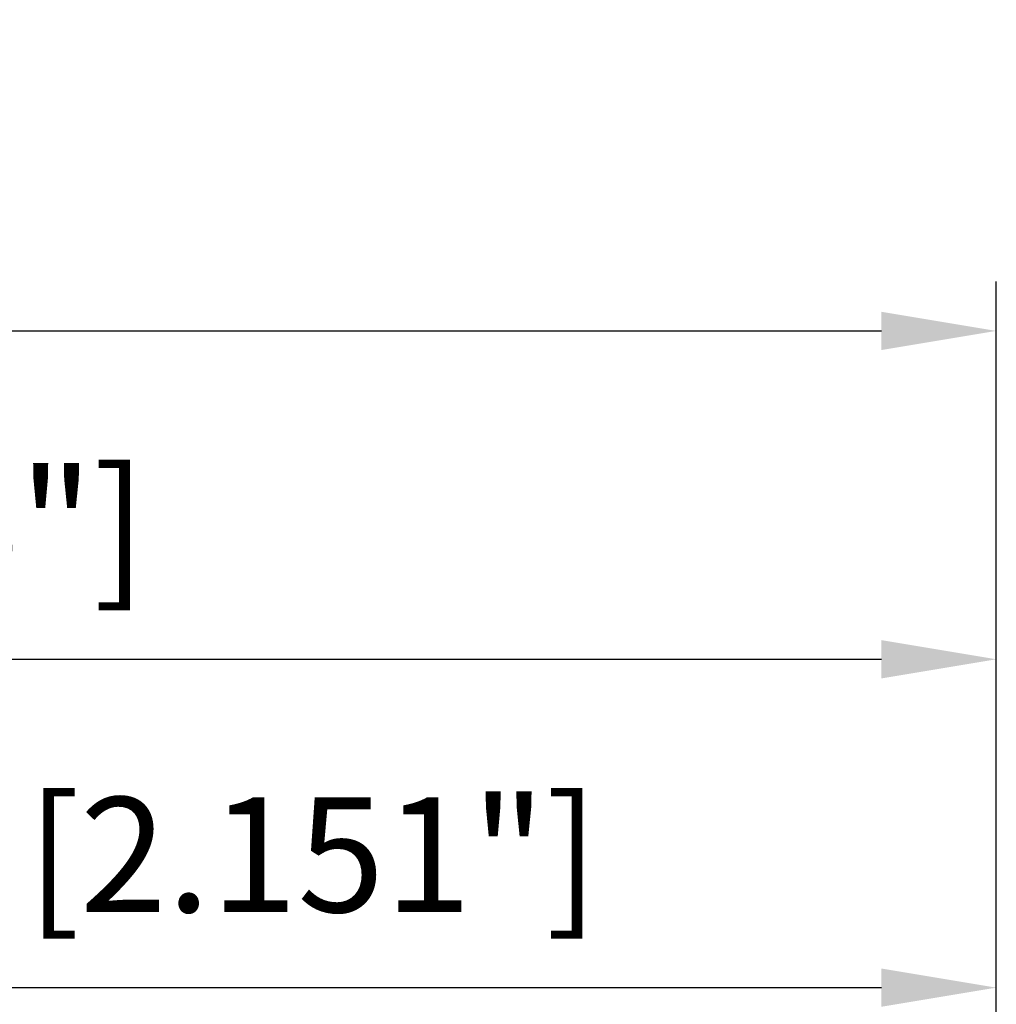
# Model space of a CAD drawing. Units: millimetres. Extents: x -94 to 112, y -69 to 79.
# Drawn here: x 52 to 82, y 39 to 69 of the extents above; entities that cross this region are included whole.
import ezdxf

# ---------------------------------------------------------------- set-up
doc = ezdxf.new("R2010")
doc.units = ezdxf.units.MM
doc.layers.add('2', color=7, linetype='Continuous', lineweight=25)
doc.layers.add('sk2', color=7, linetype='Continuous', lineweight=25)
doc.styles.add('simplex', font='txt.shx', dxfattribs={"height": 3.5})
doc.dimstyles.new('コピー - ISO-25', dxfattribs={"dimscale": 0, "dimtxt": 3.5, "dimasz": 3.5, "dimexe": 1.5, "dimexo": 0, "dimgap": 2.3, "dimtad": 1, "dimdec": 8, "dimdsep": 46, "dimtxsty": 'simplex', "dimcen": 0.09, "dimclrd": 256, "dimclre": 256, "dimclrt": 256, "dimadec": 0, "dimazin": 0, "dimtfac": 1, "dimtofl": 0, "dimtmove": 0, "dimatfit": 3, "dimfxl": 1, "dimtolj": 1, "dimlwd": -1, "dimlwe": -1, "dimarcsym": 0})

# ---------------------------------------------------------------- blocks, each defined once
blk = doc.blocks.new('*D3643613')
at = {"layer": '2'}
for p, q in [((0, 18.55), (0, 51.5)), ((82.187, -4.433), (82.187, 51.5)), ((3.5, 50), (78.687, 50))]:
    blk.add_line(p, q, dxfattribs=at)
for points in [[(3.5, 50.583), (3.5, 49.417), (0, 50)], [(78.687, 49.417), (78.687, 50.583), (82.187, 50)]]:
    blk.add_solid(points, dxfattribs=at)
at = {"layer": 'Defpoints', "color": 0}
for p in [(82.187, 50), (0, 18.55), (82.187, -4.433)]:
    blk.add_point(p, dxfattribs=at)
at = {"layer": '2', "insert": (41.094, 54.05), "char_height": 3.5, "attachment_point": 5, "line_spacing_factor": 1.071429, "style": 'simplex'}
blk.add_mtext('\\A1;82.19 [3.236"]', dxfattribs=at)
blk = doc.blocks.new('*D3653624')
at = {"layer": '2'}
for p, q in [((27.561, 11.606), (27.561, 41.5)), ((82.187, -4.433), (82.187, 41.5)), ((31.061, 40), (78.687, 40))]:
    blk.add_line(p, q, dxfattribs=at)
for points in [[(31.061, 40.583), (31.061, 39.417), (27.561, 40)], [(78.687, 39.417), (78.687, 40.583), (82.187, 40)]]:
    blk.add_solid(points, dxfattribs=at)
at = {"layer": 'Defpoints', "color": 0}
for p in [(82.187, 40), (27.561, 11.606), (82.187, -4.433)]:
    blk.add_point(p, dxfattribs=at)
at = {"layer": '2', "insert": (54.874, 44.05), "char_height": 3.5, "attachment_point": 5, "line_spacing_factor": 1.071429, "style": 'simplex'}
blk.add_mtext('\\A1;54.63 [2.151"]', dxfattribs=at)
blk = doc.blocks.new('*D3683657')
at = {"layer": 'Defpoints', "color": 0}
for p in [(82.187, 60), (-57.15, 12.134), (82.187, -4.433)]:
    blk.add_point(p, dxfattribs=at)
at = {"layer": 'sk2'}
for p, q in [((-57.15, 12.134), (-57.15, 61.5)), ((82.187, -4.433), (82.187, 61.5)), ((-53.65, 60), (78.687, 60))]:
    blk.add_line(p, q, dxfattribs=at)
for points in [[(-53.65, 60.583), (-53.65, 59.417), (-57.15, 60)], [(78.687, 59.417), (78.687, 60.583), (82.187, 60)]]:
    blk.add_solid(points, dxfattribs=at)
at = {"layer": 'sk2', "insert": (12.519, 64.05), "char_height": 3.5, "attachment_point": 5, "line_spacing_factor": 1.071429, "style": 'simplex'}
blk.add_mtext('\\A1;139.34 [5.486"]', dxfattribs=at)

msp = doc.modelspace()

# ---------------------------------------------------------------- dimensions: what is measured, and where the dimension line sits
at = {"layer": '2'}
for base, p1, picture, middle in [((82.187001, 50), (0, 18.549999), '*D3643613', (41.0935005, 54.05)), ((82.187001, 40), (27.561, 11.606499), '*D3653624', (54.8740005, 44.05))]:
    dim = msp.add_linear_dim(base=base, p1=p1, p2=(82.187001, -4.433319), dimstyle='コピー - ISO-25', override={"dimscale": 1, "dimdec": 2}, dxfattribs=at)
    dim.commit()
    dim.dimension.update_dxf_attribs({"geometry": picture, "text_midpoint": middle})
at = {"layer": 'sk2'}
dim = msp.add_linear_dim(base=(82.187001, 60), p1=(-57.15, 12.133972), p2=(82.187001, -4.433319), dimstyle='コピー - ISO-25', override={"dimscale": 1, "dimdec": 2}, dxfattribs=at)
dim.commit()
dim.dimension.update_dxf_attribs({"geometry": '*D3683657', "text_midpoint": (12.5185005, 64.05)})

doc.saveas('drawing.dxf')
